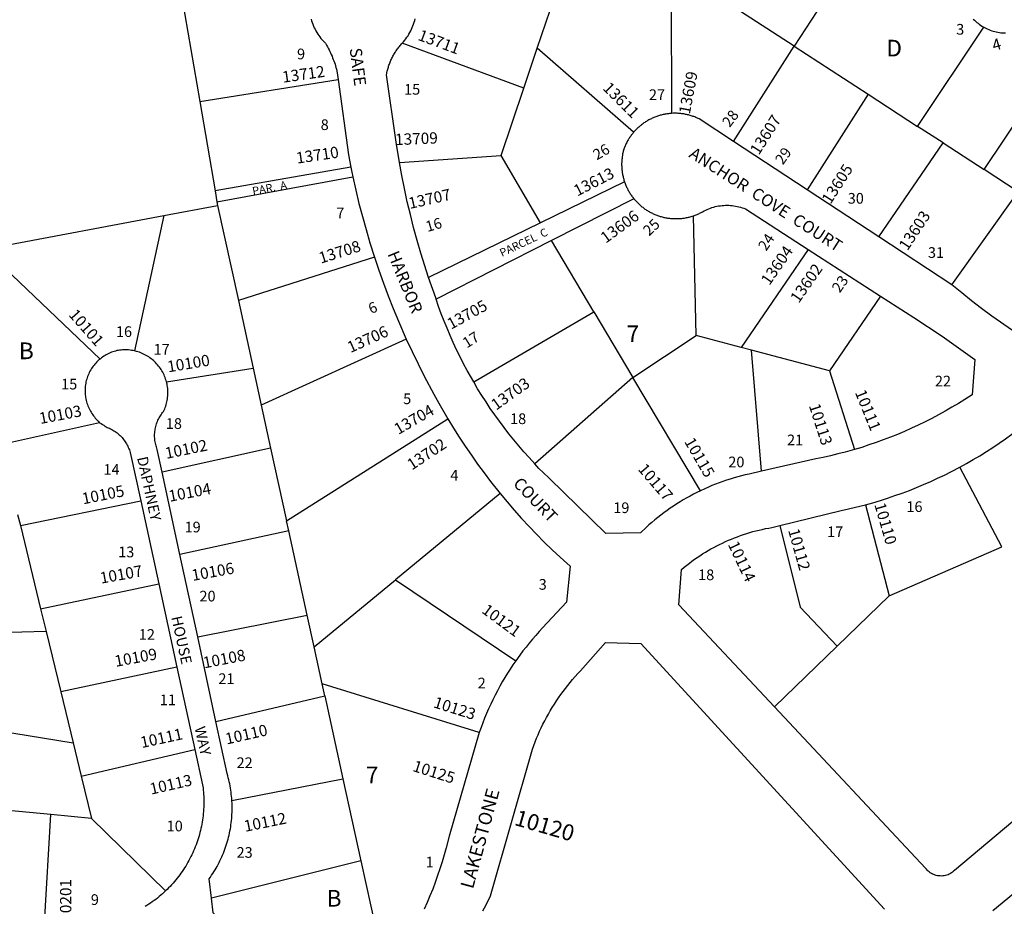
# Model space of a CAD drawing. Units: inches. Extents: x 1249731 to 1255817, y 513393 to 517506.
# Drawn here: x 1252699 to 1253749, y 515111 to 516056 of the extents above; entities that cross this region are included whole.
import ezdxf

# ---------------------------------------------------------------- set-up
doc = ezdxf.new("R2010")
doc.units = ezdxf.units.IN
doc.header["$MEASUREMENT"] = 0
for name, color, linetype in [('Addresses', 5, 'Continuous'), ('Lot-Block-Parcel Text', 6, 'Continuous'), ('Parcel Boundaries', 7, 'Continuous'), ('Street Names', 7, 'Continuous'), ('Street ROW', 5, 'Continuous')]:
    doc.layers.add(name, color=color, linetype=linetype)
doc.styles.add('Arial', font='txt')

msp = doc.modelspace()

# ---------------------------------------------------------------- linework, layer by layer
at = {"layer": 'Parcel Boundaries'}
for p, q in [((1253251, 516025.5), (1253291, 516143.6)), ((1253393.8, 516112.9), (1253394.3, 515956.1)), ((1253525.2, 516027.7), (1253412.5, 516100.8)), ((1252870.4, 516088.1), (1252890.9, 515968.9)), ((1253549.4, 516064.8), (1253525.2, 516027.7)), ((1253656.8, 515942.3), (1253727.4, 516048.1)), ((1253236.6, 515983.1), (1253107, 516031.1)), ((1253236.6, 515983.1), (1253251, 516025.5)), ((1253353.8, 515936), (1253251, 516025.5)), ((1253460.5, 515926.1), (1253525.2, 516027.7)), ((1253525.2, 516027.7), (1253604, 515976.6)), ((1252890.9, 515968.9), (1253038.6, 515992.4)), ((1253212.3, 515911.3), (1253236.6, 515983.1)), ((1253604, 515976.6), (1253538.8, 515874.8)), ((1253604, 515976.6), (1253656.8, 515942.3)), ((1252890.9, 515968.9), (1252907.3, 515873.4)), ((1253683.9, 515924.7), (1253656.8, 515942.3)), ((1253615.3, 515824.7), (1253683.9, 515924.7)), ((1253683.9, 515924.7), (1253727.9, 515896.2)), ((1253104.1, 515903.8), (1253212.3, 515911.3)), ((1253254.3, 515839.4), (1253212.3, 515911.3)), ((1253052.1, 515898.8), (1252907.3, 515873.4)), ((1252909.2, 515862), (1253054.3, 515888.4)), ((1253764.2, 515872.6), (1253727.9, 515896.2)), ((1253344.1, 515883.2), (1253254.3, 515839.4)), ((1252907.3, 515873.4), (1252909.2, 515862)), ((1253693.4, 515773.5), (1253764.2, 515872.6)), ((1252852.7, 515847.1), (1252910, 515857.9)), ((1252909.2, 515862), (1252910, 515857.9)), ((1252910, 515857.9), (1252932.1, 515756.7)), ((1253354.1, 515865.2), (1253266.1, 515820.6)), ((1252661.5, 515811.3), (1252852.7, 515847.1)), ((1252852.7, 515847.1), (1252821.2, 515702.9)), ((1253420.4, 515719.4), (1253417.7, 515847)), ((1253254.3, 515839.4), (1253135, 515781.1)), ((1253266.1, 515820.6), (1253143, 515758.2)), ((1253311.5, 515744.4), (1253266.1, 515820.6)), ((1252784.5, 515694.2), (1252661.5, 515811.3)), ((1253539.9, 515811.1), (1253468.6, 515706.7)), ((1253077.3, 515802.9), (1252932.1, 515756.7)), ((1252932.1, 515756.7), (1252947.9, 515684.5)), ((1253617.3, 515761.2), (1253562.7, 515681.8)), ((1253183.2, 515669.8), (1253311.5, 515744.4)), ((1253311.5, 515744.4), (1253353, 515674.7)), ((1253111.3, 515715.4), (1252956.5, 515645)), ((1253353, 515674.7), (1253420.4, 515719.4)), ((1253468.6, 515706.7), (1253420.4, 515719.4)), ((1253479.4, 515703.8), (1253468.6, 515706.7)), ((1253562.7, 515681.8), (1253479.4, 515703.8)), ((1253490.1, 515574.6), (1253479.4, 515703.8)), ((1252855.4, 515669.9), (1252947.9, 515684.5)), ((1252947.9, 515684.5), (1252956.5, 515645)), ((1253562.7, 515681.8), (1253589.3, 515597.8)), ((1253353, 515674.7), (1253248.5, 515582.4)), ((1253425.1, 515553.8), (1253353, 515674.7)), ((1252956.5, 515645), (1252966.5, 515599.3)), ((1252784.1, 515626.2), (1252678.5, 515602.8)), ((1252983.5, 515521.6), (1253155.6, 515630.5)), ((1252966.5, 515599.3), (1252850.9, 515573.5)), ((1252966.5, 515599.3), (1252983.5, 515521.6)), ((1252699.5, 515516.7), (1252827.9, 515543)), ((1253211.5, 515550.9), (1253099.9, 515459)), ((1253601.2, 515538.9), (1253626.3, 515441.7)), ((1252696.6, 515528.6), (1252699.5, 515516.7)), ((1252985.8, 515511.1), (1252983.5, 515521.6)), ((1252699.5, 515516.7), (1252721.1, 515428)), ((1252985.8, 515511.1), (1252869.7, 515485.9)), ((1253005.5, 515421.2), (1252985.8, 515511.1)), ((1253012.9, 515387.4), (1253099.9, 515459)), ((1253099.9, 515459), (1253228.1, 515372.6)), ((1252721.1, 515428), (1252847.2, 515454.7)), ((1253570.8, 515388), (1253626.3, 515441.7)), ((1252721.1, 515428), (1252727, 515403.9)), ((1252888.7, 515397.9), (1253005.5, 515421.2)), ((1253012.9, 515387.4), (1253005.5, 515421.2)), ((1252727, 515403.9), (1252578.9, 515399.1)), ((1252727, 515403.9), (1252742.7, 515339.4)), ((1253021.5, 515348.1), (1253012.9, 515387.4)), ((1253570.8, 515388), (1253504.1, 515323.4)), ((1252866.6, 515365.6), (1252742.7, 515339.4)), ((1253024.3, 515335), (1253021.5, 515348.1)), ((1253189.1, 515296.2), (1253021.5, 515348.1)), ((1252742.7, 515339.4), (1252755.9, 515285)), ((1252908.1, 515307.7), (1253024.3, 515335)), ((1253024.3, 515335), (1253043.6, 515246.7)), ((1252556.5, 515317.8), (1252755.9, 515285)), ((1252755.9, 515285), (1252764.5, 515249.6)), ((1252764.5, 515249.6), (1252885.8, 515277.8)), ((1252764.5, 515249.6), (1252775.5, 515204.4)), ((1252925.2, 515223.6), (1253043.6, 515246.7)), ((1253043.6, 515246.7), (1253062.8, 515159.1)), ((1252732, 515208.6), (1252637.3, 515217.7)), ((1252725.1, 515092.7), (1252732, 515208.6)), ((1252775.5, 515204.4), (1252732, 515208.6)), ((1252854.4, 515127.2), (1252775.5, 515204.4)), ((1253062.8, 515159.1), (1252903.4, 515119.5)), ((1253062.8, 515159.1), (1253087.3, 515047.2))]:
    msp.add_line(p, q, dxfattribs=at)
for points in [[(1253727.9, 515896.2), (1253792.1, 515992.1), (1253812.2, 516004.7)], [(1253626.3, 515441.7), (1253746.6, 515494.1), (1253701.8, 515578.9)], [(1253509.9, 515516.7), (1253531.6, 515429.8), (1253570.8, 515388)]]:
    msp.add_lwpolyline(points, dxfattribs=at)
at = {"layer": 'Street ROW'}
for p, q in [((1253538.8, 515874.8), (1253460.5, 515926.1)), ((1253615.3, 515824.7), (1253538.8, 515874.8)), ((1253693.4, 515773.5), (1253615.3, 515824.7)), ((1253539.9, 515811.1), (1253617.3, 515761.2)), ((1252869.7, 515485.9), (1252850.9, 515573.5)), ((1252827.9, 515543), (1252847.2, 515454.7)), ((1252888.7, 515397.9), (1252869.7, 515485.9)), ((1252847.2, 515454.7), (1252866.6, 515365.6)), ((1252908.1, 515307.7), (1252888.7, 515397.9)), ((1252866.6, 515365.6), (1252885.8, 515277.8))]:
    msp.add_line(p, q, dxfattribs=at)
for points in [[(1253009.7, 516056.6), (1253010.2, 516054.7), (1253010.8, 516052.9), (1253011.5, 516051.1), (1253012.2, 516049.3), (1253013, 516047.5), (1253013.9, 516045.8), (1253014.8, 516044), (1253015.8, 516042.4), (1253016.8, 516040.7), (1253017.9, 516039.1), (1253019, 516037.6), (1253020.2, 516036), (1253021.5, 516034.5), (1253022.8, 516033.1), (1253024.2, 516031.7), (1253025, 516030.9), (1253026.2, 516028.8), (1253027.2, 516027.2), (1253028, 516025.5), (1253028.9, 516023.9), (1253029.7, 516022.2), (1253030.5, 516020.6), (1253031.2, 516018.9), (1253032, 516017.2), (1253032.7, 516015.5), (1253033.3, 516013.7), (1253034, 516012), (1253034.6, 516010.3), (1253035.2, 516008.5), (1253035.7, 516006.7), (1253036.2, 516005), (1253036.7, 516003.2), (1253037.2, 516001.4), (1253038.6, 515992.4)], [(1253107, 516031.1), (1253108.3, 516032.6), (1253109.6, 516034.1), (1253110.8, 516035.7), (1253112, 516037.3), (1253113.1, 516038.9), (1253114.1, 516040.6), (1253115.1, 516042.3), (1253116, 516044.1), (1253116.9, 516045.9), (1253117.7, 516047.7), (1253118.4, 516049.5), (1253119.1, 516051.4), (1253119.7, 516053.3), (1253120.2, 516055.2), (1253120.7, 516057.1)], [(1253716.2, 516056.7), (1253717.4, 516055.5), (1253718.6, 516054.3), (1253719.9, 516053.2), (1253721.2, 516052.2), (1253722.5, 516051.2), (1253723.9, 516050.2), (1253725.3, 516049.3), (1253727.4, 516048.1)], [(1253727.4, 516048.1), (1253729.6, 516046.9), (1253731.1, 516046.2), (1253732.7, 516045.5), (1253734.2, 516044.9), (1253735.8, 516044.3), (1253737.4, 516043.8), (1253739.1, 516043.4), (1253740.7, 516043), (1253742.4, 516042.7), (1253744, 516042.4), (1253745.7, 516042.2), (1253747.4, 516042), (1253749, 516041.9), (1253750.7, 516041.9)], [(1253104.1, 515903.8), (1253100.6, 515925.3), (1253090.1, 515997.4), (1253090.4, 515998.8), (1253090.6, 515999.9), (1253090.9, 516001), (1253091.2, 516002.1), (1253091.4, 516003.2), (1253091.8, 516004.4), (1253092.1, 516005.5), (1253092.4, 516006.6), (1253092.8, 516007.6), (1253093.2, 516008.7), (1253093.6, 516009.8), (1253094, 516010.9), (1253094.5, 516011.9), (1253094.9, 516013), (1253095.4, 516014), (1253095.9, 516015.1), (1253096.4, 516016.1), (1253097, 516017.1), (1253097.5, 516018.1), (1253098.1, 516019.1), (1253098.7, 516020.1), (1253099.3, 516021.1), (1253099.9, 516022.1), (1253100.5, 516023), (1253101.2, 516024), (1253101.9, 516024.9), (1253102.5, 516025.8), (1253103.2, 516026.7), (1253104, 516027.6), (1253104.7, 516028.5), (1253105.4, 516029.4), (1253106.2, 516030.3), (1253107, 516031.1)], [(1253038.6, 515992.4), (1253049.5, 515911.9), (1253052.1, 515898.8)], [(1253394.3, 515956.1), (1253393.2, 515956), (1253392.2, 515955.9), (1253391.2, 515955.8), (1253390.2, 515955.7), (1253389.2, 515955.6), (1253388.2, 515955.4), (1253387.2, 515955.2), (1253386.2, 515955), (1253385.2, 515954.8), (1253384.2, 515954.6), (1253383.2, 515954.3), (1253382.2, 515954.1), (1253381.3, 515953.8), (1253380.3, 515953.5), (1253379.3, 515953.2), (1253378.4, 515952.8), (1253377.4, 515952.5), (1253376.4, 515952.1), (1253375.5, 515951.7), (1253374.6, 515951.3), (1253373.6, 515950.9), (1253372.7, 515950.5), (1253371.8, 515950), (1253370.9, 515949.6), (1253370, 515949.1), (1253369.1, 515948.6), (1253368.2, 515948.1), (1253367.4, 515947.5), (1253366.5, 515947), (1253365.6, 515946.4), (1253364.8, 515945.9), (1253364, 515945.3), (1253363.1, 515944.7), (1253362.3, 515944.1), (1253361.5, 515943.4), (1253360.7, 515942.8), (1253360, 515942.1), (1253359.2, 515941.5), (1253358.4, 515940.8), (1253357.7, 515940.1), (1253357, 515939.4), (1253356.2, 515938.7), (1253355.5, 515937.9), (1253354.8, 515937.2), (1253353.8, 515936)], [(1253460.5, 515926.1), (1253423.7, 515950.3), (1253422.8, 515950.7), (1253421.9, 515951.1), (1253420.9, 515951.5), (1253420, 515951.9), (1253419, 515952.3), (1253418.1, 515952.7), (1253417.1, 515953), (1253416.2, 515953.3), (1253415.2, 515953.6), (1253414.2, 515953.9), (1253413.2, 515954.2), (1253412.3, 515954.5), (1253411.3, 515954.7), (1253410.3, 515954.9), (1253409.3, 515955.1), (1253408.3, 515955.3), (1253407.3, 515955.5), (1253406.3, 515955.6), (1253405.3, 515955.8), (1253404.2, 515955.9), (1253403.2, 515956), (1253402.2, 515956.1), (1253401.2, 515956.1), (1253400.2, 515956.2), (1253399.2, 515956.2), (1253398.1, 515956.2), (1253397.1, 515956.2), (1253396.1, 515956.2), (1253394.3, 515956.1)], [(1253353.8, 515936), (1253353.2, 515935.2), (1253352.5, 515934.4), (1253351.9, 515933.6), (1253351.3, 515932.8), (1253350.7, 515932), (1253350.1, 515931.2), (1253349.5, 515930.3), (1253348.9, 515929.5), (1253348.4, 515928.6), (1253347.9, 515927.8), (1253347.3, 515926.9), (1253346.8, 515926), (1253346.4, 515925.1), (1253345.9, 515924.2), (1253345.4, 515923.3), (1253345, 515922.4), (1253344.6, 515921.4), (1253343.9, 515919.8), (1253343.6, 515918.9), (1253343.3, 515917.9), (1253343, 515916.9), (1253342.8, 515915.9), (1253342.5, 515914.9), (1253342.3, 515914), (1253342.1, 515913), (1253341.9, 515912), (1253341.8, 515911), (1253341.6, 515910), (1253341.5, 515909), (1253341.4, 515908), (1253341.3, 515907), (1253341.2, 515906), (1253341.1, 515905), (1253341.1, 515903.9), (1253341, 515902.9), (1253341, 515901.9), (1253341, 515900.9), (1253341.1, 515899.9), (1253341.1, 515898.9), (1253341.2, 515897.9), (1253341.2, 515896.9), (1253341.3, 515895.9), (1253341.4, 515894.9), (1253341.6, 515893.9), (1253341.7, 515892.9), (1253341.9, 515891.9), (1253342.1, 515890.9), (1253342.3, 515889.9), (1253342.5, 515888.9), (1253342.7, 515887.9), (1253343, 515886.9), (1253343.2, 515886), (1253343.5, 515885), (1253344.1, 515883.2)], [(1253052.1, 515898.8), (1253053.1, 515893.6), (1253054.3, 515888.4)], [(1253135, 515781.1), (1253126.7, 515807.1), (1253122.8, 515820.7), (1253119.1, 515834.4), (1253115.6, 515848.2), (1253112.3, 515862), (1253109.3, 515875.9), (1253106.6, 515889.8), (1253104.1, 515903.8)], [(1253054.3, 515888.4), (1253057.4, 515874.3), (1253060.8, 515860.2), (1253064.4, 515846.2), (1253068.3, 515832.2), (1253072.4, 515818.3), (1253077.3, 515802.9)], [(1253344.1, 515883.2), (1253344.4, 515882.3), (1253344.8, 515881.3), (1253345.1, 515880.4), (1253345.5, 515879.4), (1253345.9, 515878.5), (1253346.3, 515877.6), (1253346.8, 515876.7), (1253347.2, 515875.8), (1253347.7, 515874.9), (1253348.1, 515874), (1253348.6, 515873.1), (1253349.1, 515872.2), (1253349.7, 515871.4), (1253350.2, 515870.5), (1253350.8, 515869.7), (1253351.3, 515868.8), (1253351.9, 515868), (1253352.5, 515867.2), (1253353.1, 515866.4), (1253354.1, 515865.2)], [(1253354.1, 515865.2), (1253354.7, 515864.4), (1253355.4, 515863.6), (1253356.1, 515862.9), (1253356.7, 515862.1), (1253357.4, 515861.4), (1253358.2, 515860.7), (1253358.9, 515860), (1253359.6, 515859.3), (1253360.4, 515858.6), (1253361.1, 515857.9), (1253361.9, 515857.3), (1253362.7, 515856.6), (1253363.5, 515856), (1253364.3, 515855.4), (1253365.1, 515854.8), (1253365.9, 515854.2), (1253366.8, 515853.6), (1253367.6, 515853.1), (1253368.5, 515852.5), (1253369.3, 515852), (1253370.2, 515851.5), (1253371.1, 515851), (1253372, 515850.5), (1253372.9, 515850.1), (1253373.8, 515849.6), (1253374.7, 515849.2), (1253375.6, 515848.8), (1253376.5, 515848.4), (1253377.5, 515848), (1253378.4, 515847.6), (1253379.4, 515847.3), (1253380.3, 515846.9), (1253381.3, 515846.6), (1253382.2, 515846.3), (1253383.2, 515846.1), (1253384.2, 515845.8), (1253385.2, 515845.5), (1253386.1, 515845.3), (1253387.1, 515845.1), (1253388.1, 515844.9), (1253389.1, 515844.7), (1253390.1, 515844.5), (1253391.1, 515844.4), (1253392.1, 515844.3), (1253393.1, 515844.2), (1253394.1, 515844.1), (1253395.1, 515844), (1253396.1, 515843.9), (1253397.2, 515843.9), (1253398.2, 515843.9), (1253399.2, 515843.9), (1253400.2, 515843.9), (1253401.2, 515843.9), (1253402.2, 515844), (1253403.2, 515844), (1253404.2, 515844.1), (1253405.2, 515844.2), (1253406.2, 515844.3), (1253407.2, 515844.5), (1253408.2, 515844.6), (1253409.2, 515844.8), (1253410.2, 515845), (1253411.2, 515845.2), (1253412.2, 515845.4), (1253413.2, 515845.6), (1253414.2, 515845.9), (1253415.1, 515846.2), (1253416.1, 515846.5), (1253417.7, 515847)], [(1253417.7, 515847), (1253418.6, 515847.3), (1253419.6, 515847.7), (1253420.5, 515848), (1253421.5, 515848.4), (1253422.4, 515848.8), (1253423.3, 515849.2), (1253424.2, 515849.7), (1253425.1, 515850.1), (1253426, 515850.6), (1253427.2, 515851.2), (1253429.1, 515852.2), (1253430.7, 515853.1), (1253432.3, 515853.8), (1253434, 515854.5), (1253435.7, 515855.2), (1253437.4, 515855.7), (1253439.2, 515856.3), (1253440.9, 515856.7), (1253442.7, 515857.1), (1253444.5, 515857.5), (1253446.3, 515857.7), (1253448.1, 515857.9), (1253449.9, 515858.1), (1253451.7, 515858.2), (1253453.5, 515858.2), (1253455.3, 515858.2), (1253457.1, 515858), (1253459, 515857.9), (1253460.8, 515857.6), (1253462.5, 515857.3), (1253464.3, 515857), (1253466.1, 515856.6), (1253467.8, 515856.1), (1253469.6, 515855.6), (1253471.3, 515855), (1253473, 515854.3), (1253539.9, 515811.1)], [(1253077.3, 515802.9), (1253081.9, 515789.1), (1253086.8, 515775.3), (1253091.9, 515761.7), (1253097.3, 515748.1), (1253102.9, 515734.6), (1253111.3, 515715.4)], [(1253877.7, 515799), (1253792.9, 515723.6), (1253758, 515724.5), (1253736, 515739.9), (1253725.1, 515748), (1253714.4, 515756.3), (1253703.8, 515764.8), (1253693.4, 515773.5)], [(1253143, 515758.2), (1253142.6, 515759.4), (1253135, 515781.1)], [(1253183.2, 515669.8), (1253176.3, 515681.9), (1253172.4, 515689.3), (1253168.6, 515696.7), (1253164.9, 515704.2), (1253161.4, 515711.7), (1253158, 515719.3), (1253154.7, 515727), (1253151.6, 515734.7), (1253148.6, 515742.5), (1253145.7, 515750.3), (1253143, 515758.2)], [(1253617.3, 515761.2), (1253652.7, 515738.4), (1253682.8, 515718.5), (1253700.5, 515706.3), (1253717.9, 515693.7), (1253714.9, 515656.1), (1253707.2, 515651.2), (1253700.4, 515646.9), (1253693.4, 515642.8), (1253686.3, 515638.7), (1253679.2, 515634.8), (1253672.1, 515631), (1253664.8, 515627.3), (1253657.5, 515623.8), (1253650.1, 515620.4), (1253642.7, 515617.1), (1253635.2, 515613.9), (1253627.7, 515610.9), (1253620.1, 515608), (1253612.5, 515605.3), (1253604.8, 515602.6), (1253597.1, 515600.1), (1253589.3, 515597.8)], [(1253111.3, 515715.4), (1253117.4, 515702.2), (1253123.8, 515689.1), (1253130.3, 515676.1), (1253140.6, 515656.8), (1253145.9, 515647.1), (1253155.6, 515630.5)], [(1252821.2, 515702.9), (1252819.7, 515703.2), (1252818.1, 515703.5), (1252816.5, 515703.7), (1252814.9, 515703.9), (1252813.3, 515704), (1252811.8, 515704), (1252810.2, 515704), (1252808.6, 515703.9), (1252807, 515703.8), (1252805.4, 515703.6), (1252803.8, 515703.4), (1252802.6, 515703.2), (1252801.1, 515702.8), (1252799.7, 515702.4), (1252798.2, 515701.9), (1252796.8, 515701.4), (1252795.4, 515700.8), (1252794, 515700.2), (1252792.6, 515699.5), (1252791.2, 515698.8), (1252789.9, 515698.1), (1252788.6, 515697.3), (1252787.3, 515696.4), (1252786.1, 515695.5), (1252784.5, 515694.2)], [(1252855.4, 515669.9), (1252855, 515671.4), (1252854.5, 515672.9), (1252854, 515674.4), (1252853.4, 515675.9), (1252852.8, 515677.4), (1252852.1, 515678.8), (1252851.4, 515680.2), (1252850.6, 515681.6), (1252849.8, 515683), (1252848.9, 515684.3), (1252848, 515685.6), (1252847, 515686.8), (1252846, 515688.1), (1252844.9, 515689.3), (1252843.8, 515690.4), (1252842.7, 515691.5), (1252841.5, 515692.6), (1252840.3, 515693.6), (1252839.1, 515694.6), (1252837.8, 515695.6), (1252836.5, 515696.5), (1252835.1, 515697.3), (1252833.8, 515698.1), (1252832.4, 515698.9), (1252830.9, 515699.6), (1252829.5, 515700.2), (1252828, 515700.9), (1252826.5, 515701.4), (1252825, 515701.9), (1252823.5, 515702.4), (1252821.2, 515702.9)], [(1252784.5, 515694.2), (1252783.3, 515693.3), (1252782.2, 515692.2), (1252781.1, 515691.1), (1252780, 515690), (1252779, 515688.9), (1252778.1, 515687.7), (1252777.1, 515686.5), (1252776.2, 515685.2), (1252775.4, 515684), (1252774.6, 515682.7), (1252773.8, 515681.3), (1252773.1, 515680), (1252772.5, 515678.6), (1252771.9, 515677.2), (1252771.3, 515675.8), (1252770.8, 515674.3), (1252770.3, 515672.9), (1252769.9, 515671.4), (1252769.5, 515669.9), (1252769.2, 515668.4), (1252769, 515666.9), (1252768.8, 515665.4), (1252768.6, 515663.8), (1252768.5, 515662.3), (1252768.5, 515660.8), (1252768.5, 515659.2), (1252768.6, 515657.7), (1252768.7, 515656.2), (1252768.9, 515654.7), (1252769.1, 515653.2), (1252769.4, 515651.7), (1252769.7, 515650.2), (1252770.1, 515648.7), (1252770.5, 515647.2), (1252771, 515645.8), (1252771.6, 515644.3), (1252772.1, 515642.9), (1252772.8, 515641.5), (1252773.5, 515640.1), (1252774.2, 515638.8), (1252775, 515637.5), (1252775.8, 515636.2), (1252776.7, 515634.9), (1252777.6, 515633.7), (1252778.5, 515632.5), (1252779.5, 515631.3), (1252780.5, 515630.2), (1252781.6, 515629.1), (1252782.7, 515628.1), (1252784.1, 515626.2)], [(1253701.8, 515578.9), (1253709, 515582.9), (1253716.1, 515587), (1253723.2, 515591.2), (1253730.2, 515595.5), (1253737.1, 515599.9), (1253743.9, 515604.5), (1253750.7, 515609.2), (1253757.4, 515614), (1253763.9, 515618.9), (1253770.4, 515624), (1253776.9, 515629.1), (1253783.2, 515634.4), (1253789.4, 515639.7), (1253795.5, 515645.2), (1253803, 515652.1), (1253838, 515682)], [(1252850.9, 515573.5), (1252845.6, 515597.8), (1252845.1, 515599.2), (1252844.7, 515600.5), (1252844.3, 515601.8), (1252843.9, 515603.2), (1252843.6, 515604.5), (1252843.4, 515605.9), (1252843.1, 515607.3), (1252843, 515608.6), (1252842.9, 515610), (1252842.8, 515611.4), (1252842.8, 515612.8), (1252842.8, 515614.2), (1252842.9, 515615.5), (1252843, 515616.9), (1252843.2, 515618.3), (1252843.4, 515619.6), (1252843.7, 515621), (1252844, 515622.4), (1252844.4, 515623.7), (1252844.8, 515625), (1252845.2, 515626.3), (1252845.7, 515627.6), (1252846.3, 515628.9), (1252846.9, 515630.1), (1252847.5, 515631.4), (1252848.2, 515632.6), (1252848.9, 515633.7), (1252849.6, 515634.9), (1252850.4, 515636), (1252851.3, 515637.1), (1252852.1, 515638.2), (1252852.8, 515639.6), (1252853.5, 515641.1), (1252854, 515642.6), (1252854.6, 515644.1), (1252855, 515645.6), (1252855.5, 515647.1), (1252855.8, 515648.7), (1252856.1, 515650.2), (1252856.4, 515651.8), (1252856.6, 515653.4), (1252856.8, 515655), (1252856.9, 515656.5), (1252856.9, 515658.1), (1252856.9, 515659.7), (1252856.8, 515661.3), (1252856.7, 515662.9), (1252856.5, 515664.5), (1252856.3, 515666), (1252856, 515667.6), (1252855.4, 515669.9)], [(1253248.5, 515582.4), (1253242.2, 515589.1), (1253236.7, 515595.3), (1253231.2, 515601.7), (1253225.9, 515608.1), (1253220.7, 515614.6), (1253215.6, 515621.2), (1253210.6, 515627.9), (1253205.7, 515634.7), (1253200.9, 515641.5), (1253196.3, 515648.5), (1253191.8, 515655.5), (1253187.4, 515662.6), (1253183.2, 515669.8)], [(1252784.1, 515626.2), (1252785.9, 515625.4), (1252787.1, 515624.5), (1252788.4, 515623.7), (1252789.7, 515622.8), (1252791, 515622.1), (1252792.2, 515621.4), (1252793.2, 515621), (1252794.5, 515620.5), (1252795.8, 515619.9), (1252797, 515619.2), (1252798.2, 515618.5), (1252799.4, 515617.8), (1252800.6, 515617), (1252801.7, 515616.2), (1252802.9, 515615.4), (1252803.9, 515614.5), (1252805, 515613.5), (1252806, 515612.6), (1252807, 515611.6), (1252808, 515610.5), (1252808.9, 515609.5), (1252809.7, 515608.4), (1252810.6, 515607.2), (1252811.4, 515606.1), (1252812.1, 515604.9), (1252812.9, 515603.7), (1252813.5, 515602.5), (1252814.2, 515601.2), (1252814.7, 515599.9), (1252815.3, 515598.6), (1252815.8, 515597.3), (1252816.2, 515596), (1252816.6, 515594.6), (1252827.9, 515543)], [(1253155.6, 515630.5), (1253161.6, 515620.6), (1253167.8, 515610.8), (1253174.2, 515601.2), (1253180.7, 515591.6), (1253187.4, 515582.2), (1253194.2, 515572.9), (1253201.2, 515563.7), (1253211.5, 515550.9)], [(1253589.3, 515597.8), (1253579.4, 515595), (1253571.6, 515593), (1253563.9, 515591.1), (1253556, 515589.3), (1253548.2, 515587.7), (1253490.1, 515574.6)], [(1253425.1, 515553.8), (1253421.4, 515552), (1253417.7, 515550.1), (1253414, 515548.2), (1253410.4, 515546.2), (1253406.8, 515544.1), (1253403.3, 515542), (1253399.8, 515539.8), (1253396.3, 515537.5), (1253392.9, 515535.2), (1253389.5, 515532.8), (1253386.1, 515530.4), (1253382.8, 515527.9), (1253379.6, 515525.4), (1253376.3, 515522.8), (1253373.2, 515520.1), (1253370.1, 515517.4), (1253367, 515514.6), (1253361.1, 515509), (1253324.1, 515508.4), (1253263.9, 515566.7), (1253257.3, 515573.1), (1253252.8, 515577.7), (1253248.5, 515582.4)], [(1253490.1, 515574.6), (1253476.9, 515571.6), (1253472.9, 515570.7), (1253468.8, 515569.7), (1253464.8, 515568.6), (1253460.9, 515567.5), (1253456.9, 515566.3), (1253453, 515565.1), (1253449, 515563.7), (1253445.2, 515562.3), (1253441.3, 515560.9), (1253437.4, 515559.3), (1253433.6, 515557.7), (1253429.9, 515556), (1253425.1, 515553.8)], [(1253601.2, 515538.9), (1253609.1, 515541.1), (1253617, 515543.5), (1253624.8, 515546), (1253632.6, 515548.6), (1253640.3, 515551.3), (1253648, 515554.2), (1253655.6, 515557.2), (1253663.2, 515560.4), (1253670.7, 515563.7), (1253678.1, 515567.1), (1253685.5, 515570.6), (1253692.9, 515574.3), (1253701.8, 515578.9)], [(1253211.5, 515550.9), (1253218.9, 515541.9), (1253226.5, 515533.1), (1253234.3, 515524.4), (1253242.2, 515515.8), (1253250.3, 515507.4), (1253258.5, 515499.1), (1253266.8, 515491), (1253275.3, 515483), (1253286, 515473.3), (1253282.1, 515434.9), (1253256.5, 515407.5), (1253252.9, 515403.6), (1253249.3, 515399.6), (1253245.8, 515395.5), (1253242.4, 515391.4), (1253239, 515387.2), (1253235.7, 515383), (1253232.5, 515378.7), (1253228.1, 515372.6)], [(1253509.9, 515516.7), (1253575.2, 515532.7), (1253582.9, 515534.4), (1253590.5, 515536.2), (1253601.2, 515538.9)], [(1253504.1, 515323.4), (1253402.1, 515432.1), (1253404.8, 515469.7), (1253407.8, 515472.3), (1253410.5, 515474.4), (1253413.3, 515476.6), (1253416, 515478.6), (1253418.8, 515480.7), (1253421.7, 515482.6), (1253424.5, 515484.6), (1253427.4, 515486.4), (1253430.4, 515488.3), (1253433.3, 515490), (1253436.3, 515491.8), (1253439.4, 515493.4), (1253442.4, 515495.1), (1253445.5, 515496.6), (1253448.6, 515498.1), (1253451.8, 515499.6), (1253454.9, 515501), (1253458.1, 515502.3), (1253461.3, 515503.6), (1253464.6, 515504.8), (1253467.8, 515506), (1253471.1, 515507.1), (1253474.4, 515508.2), (1253477.7, 515509.2), (1253481, 515510.2), (1253484.3, 515511), (1253487.7, 515511.9), (1253491.1, 515512.6), (1253494.5, 515513.4), (1253497.9, 515514), (1253501.3, 515514.6), (1253509.9, 515516.7)], [(1253993.7, 515398.9), (1253696.3, 515149.1), (1253695.2, 515148.1), (1253694.1, 515147.2), (1253692.9, 515146.4), (1253691.7, 515145.6), (1253690.5, 515145), (1253689.2, 515144.4), (1253687.9, 515144), (1253686.5, 515143.6), (1253685.1, 515143.3), (1253683.7, 515143.1), (1253682.3, 515143), (1253680.9, 515143.1), (1253679.5, 515143.2), (1253678.1, 515143.4), (1253676.7, 515143.7), (1253675.4, 515144.1), (1253674, 515144.6), (1253672.8, 515145.2), (1253671.5, 515145.9), (1253670.3, 515146.6), (1253669.2, 515147.5), (1253668.1, 515148.4), (1253667.1, 515149.4), (1253666.2, 515150.4), (1253665.3, 515151.6), (1253504.1, 515323.4)], [(1253192.9, 515105.8), (1253196.3, 515112.4), (1253201, 515121.8), (1253245.8, 515278.3), (1253247.2, 515282.3), (1253248.7, 515286.1), (1253250.2, 515289.9), (1253251.8, 515293.7), (1253253.5, 515297.4), (1253255.2, 515301.2), (1253257, 515304.8), (1253258.9, 515308.5), (1253260.8, 515312.1), (1253262.8, 515315.7), (1253264.9, 515319.3), (1253267, 515322.8), (1253269.2, 515326.3), (1253271.4, 515329.7), (1253273.7, 515333.1), (1253276.1, 515336.5), (1253278.5, 515339.8), (1253281, 515343.1), (1253283.5, 515346.3), (1253286.1, 515349.5), (1253288.7, 515352.7), (1253291.4, 515355.7), (1253294.2, 515358.8), (1253297, 515361.8), (1253323.8, 515392.2), (1253361.4, 515391), (1253621.6, 515107.6)], [(1253228.1, 515372.6), (1253225.1, 515368.2), (1253222.1, 515363.7), (1253219.2, 515359.2), (1253216.4, 515354.6), (1253213.7, 515350), (1253211, 515345.3), (1253208.5, 515340.6), (1253206, 515335.8), (1253203.6, 515331), (1253201.3, 515326.2), (1253199, 515321.3), (1253196.9, 515316.3), (1253194.8, 515311.4), (1253192.9, 515306.4), (1253191, 515301.3), (1253189.1, 515296.2)], [(1252925.2, 515223.6), (1252925.1, 515225.9), (1252924.9, 515228.1), (1252924.6, 515230.3), (1252924.4, 515232.5), (1252924, 515234.7), (1252923.7, 515236.9), (1252923.3, 515239.1), (1252922.9, 515241.3), (1252922.4, 515243.5), (1252921.9, 515245.7), (1252921.3, 515247.8), (1252920.8, 515250), (1252920.1, 515252.4), (1252908.1, 515307.7)], [(1253189.1, 515296.2), (1253156.9, 515185.7), (1253153.7, 515173), (1253151.6, 515165.6), (1253149.4, 515158.2), (1253147.1, 515150.9), (1253144.6, 515143.5), (1253142.1, 515136.3), (1253139.4, 515129.1), (1253136.5, 515121.9), (1253133.6, 515114.8), (1253130.5, 515107.7)], [(1252885.8, 515277.8), (1252894, 515240.4), (1252894.4, 515237), (1252894.6, 515234.7), (1252894.8, 515232.4), (1252895, 515230.2), (1252895.1, 515227.9), (1252895.2, 515225.6), (1252895.2, 515223.3), (1252895.2, 515221), (1252895.2, 515218.7), (1252895.1, 515216.5), (1252895, 515214.2), (1252894.9, 515211.9), (1252894.7, 515209.6), (1252894.4, 515207.3), (1252894.1, 515205.1), (1252893.8, 515202.8), (1252893.5, 515200.6), (1252893.1, 515198.3), (1252892.6, 515196.1), (1252892.2, 515193.8), (1252891.6, 515191.6), (1252891.1, 515189.4), (1252890.5, 515187.2), (1252889.9, 515185), (1252889.2, 515182.8), (1252888.5, 515180.6), (1252887.7, 515178.5), (1252887, 515176.3), (1252886.1, 515174.2), (1252885.3, 515172.1), (1252884.4, 515169.9), (1252883.5, 515167.9), (1252882.5, 515165.8), (1252881.5, 515163.7), (1252880.5, 515161.7), (1252879.4, 515159.7), (1252878.3, 515157.7), (1252877.1, 515155.7), (1252876, 515153.7), (1252874.7, 515151.8), (1252873.5, 515149.9), (1252872.2, 515148), (1252870.9, 515146.1), (1252869.6, 515144.3), (1252868.2, 515142.4), (1252866.8, 515140.6), (1252865.3, 515138.9), (1252863.9, 515137.1), (1252862.4, 515135.4), (1252860.8, 515133.7), (1252859.3, 515132), (1252857.7, 515130.4), (1252856.1, 515128.8), (1252854.4, 515127.2)], [(1252903.4, 515119.5), (1252901, 515140.1), (1252902.3, 515142), (1252903.6, 515143.8), (1252904.8, 515145.7), (1252906, 515147.6), (1252907.2, 515149.5), (1252908.3, 515151.4), (1252909.4, 515153.3), (1252910.5, 515155.3), (1252911.5, 515157.3), (1252912.5, 515159.3), (1252913.5, 515161.3), (1252914.4, 515163.4), (1252915.3, 515165.4), (1252916.2, 515167.5), (1252917, 515169.6), (1252917.8, 515171.7), (1252918.5, 515173.8), (1252919.2, 515175.9), (1252919.9, 515178), (1252920.5, 515180.2), (1252921.1, 515182.3), (1252921.7, 515184.5), (1252922.2, 515186.7), (1252922.7, 515188.9), (1252923.1, 515191.1), (1252923.6, 515193.3), (1252923.9, 515195.5), (1252924.2, 515197.7), (1252924.5, 515199.9), (1252924.8, 515202.1), (1252925, 515204.4), (1252925.2, 515206.6), (1252925.3, 515208.8), (1252925.4, 515211.1), (1252925.5, 515213.3), (1252925.5, 515215.5), (1252925.5, 515217.8), (1252925.4, 515220), (1252925.2, 515223.6)], [(1253737, 515106.2), (1253819, 515174)], [(1252854.4, 515127.2), (1252852.7, 515125.6), (1252851, 515124), (1252849.3, 515122.5), (1252847.5, 515121.1), (1252845.8, 515119.6), (1252844, 515118.2), (1252842.1, 515116.8), (1252840.3, 515115.5), (1252838.4, 515114.2), (1252836.5, 515112.9), (1252834.6, 515111.7), (1252832.7, 515110.5)], [(1253087.3, 515047.2), (1253083.6, 515043.5), (1253080.3, 515040.3), (1253077, 515037.2), (1253073.6, 515034.1), (1253070.2, 515031.1), (1253066.7, 515028.1), (1253063.1, 515025.2), (1253059.5, 515022.4), (1253055.9, 515019.6), (1253052.2, 515016.9), (1253048.5, 515014.3), (1253044.7, 515011.7), (1253040.9, 515009.2), (1253037, 515006.7), (1252996.8, 515008.2), (1252905.2, 515103.9), (1252903.4, 515119.5)]]:
    msp.add_lwpolyline(points, dxfattribs=at)

# ---------------------------------------------------------------- texts
at = {"layer": 'Addresses', "color": 18, "true_color": 0x000000, "style": 'Arial'}
for s, height, rotation, p in [('13711', 12.07, -20.353, (1253122.8, 516034.7)), ('4', 12.1, 16.482, (1253738.3, 516022.5)), ('13712', 12.07, 8.1302, (1252979.8, 515988.8)), ('13609', 12.07, 79.1434, (1253413.7, 515954.7)), ('13611', 12.07, -45.0002, (1253320.1, 515982.3)), ('13607', 12.07, 57.529, (1253487.3, 515910.9)), ('13709', 12.07, 2.4541, (1253099.5, 515922.2)), ('13710', 12.07, 8.366, (1252994.7, 515902.5)), ('13605', 12.07, 57.4649, (1253563.8, 515858.5)), ('13613', 12.07, 27.164, (1253293.7, 515867.4)), ('13707', 12.07, 12.6192, (1253115.1, 515854.2)), ('13606', 12.07, 36.2538, (1253324, 515817.1)), ('13603', 12.07, 56.5751, (1253645.9, 515809)), ('13708', 12.07, 17.3542, (1253020.1, 515795.9)), ('13604', 12.07, 55.3052, (1253498.6, 515772)), ('13602', 12.07, 55.0807, (1253529.9, 515753)), ('13705', 12.07, 28.7397, (1253159, 515725.4)), ('10101', 12.07, -48.6746, (1252750.4, 515741)), ('13706', 12.07, 24.3045, (1253051.7, 515700.5)), ('10100', 12.07, 9.3048, (1252857.3, 515680)), ('13703', 12.07, 35.34, (1253207.1, 515639.1)), ('10111', 12.07, -67.8906, (1253589.7, 515658.7)), ('10103', 12.07, 10.7508, (1252720.8, 515624.9)), ('13704', 12.07, 30.0686, (1253102.7, 515613.2)), ('10113', 12.07, -72.0954, (1253540.6, 515644.6)), ('10102', 12.07, 11.5753, (1252855.2, 515587.7)), ('13702', 12.07, 33.44, (1253117.2, 515575.3)), ('10115', 12.07, -59.8587, (1253407.5, 515606.2)), ('10117', 12.07, -49.3988, (1253357.8, 515576.5)), ('10105', 12.07, 11.1738, (1252766.5, 515539.3)), ('10104', 12.07, 10.7511, (1252858.9, 515542)), ('10110', 12.07, -73.8107, (1253610.5, 515539.1)), ('10112', 12.07, -74.2912, (1253518.5, 515511.7)), ('10114', 12.07, -64.7989, (1253454.1, 515496.7)), ('10107', 12.07, 10.1755, (1252785.6, 515454.7)), ('10106', 12.07, 10.2442, (1252883.4, 515457.6)), ('10121', 12.07, -36.4691, (1253190.9, 515424.4)), ('10109', 12.07, 10.4375, (1252801.3, 515366)), ('10108', 12.07, 10.9111, (1252895.7, 515364.4)), ('10123', 12.07, -17.5255, (1253139.4, 515323.1)), ('10111', 12.07, 12.2005, (1252829, 515279.4)), ('10110', 12.07, 12.7453, (1252919.6, 515283.2)), ('10125', 12.07, -17.6501, (1253117.2, 515255.2)), ('10113', 12.07, 12.7714, (1252839.1, 515229.8)), ('10112', 12.07, 11.4586, (1252939.4, 515190.1)), ('10120', 17.04, -16.1645, (1253225.6, 515197.7)), ('10201', 12.07, 90, (1252753.9, 515094.3))]:
    msp.add_text(s, height=height, rotation=rotation, dxfattribs=at).set_placement(p)
at = {"layer": 'Lot-Block-Parcel Text', "color": 14, "true_color": 0xa80000, "style": 'Arial'}
for s, height, p in [('3', 11.4, (1253697.9, 516040.1)), ('9', 11.4, (1252994.7, 516013.8)), ('D', 17.8, (1253623.4, 516016.8)), ('15', 11.36, (1253108.9, 515976.1)), ('27', 11.36, (1253370.1, 515970.4)), ('8', 11.4, (1253019.9, 515938.4)), ('30', 11.36, (1253582.2, 515859.9)), ('7', 11.4, (1253036.5, 515844.2)), ('31', 11.36, (1253667.8, 515802.1)), ('16', 11.36, (1252801.5, 515717.8)), ('7', 17.8, (1253346.3, 515712.3)), ('B', 17.8, (1252697.9, 515694.1)), ('17', 11.36, (1252841.6, 515698.9)), ('15', 11.36, (1252743, 515661.8)), ('22', 11.36, (1253675.2, 515665.1)), ('5', 11.4, (1253107.9, 515646.2)), ('18', 11.36, (1253222, 515624.9)), ('18', 11.36, (1252854.7, 515619.8)), ('21', 11.36, (1253517.5, 515602.3)), ('20', 11.36, (1253454.8, 515578.8)), ('14', 11.36, (1252788.2, 515570.8)), ('4', 11.4, (1253158.2, 515564.6)), ('16', 11.36, (1253644.8, 515531.2)), ('19', 11.36, (1253332.1, 515530)), ('19', 11.36, (1252874.7, 515509.4)), ('17', 11.36, (1253560.2, 515504.4)), ('13', 11.36, (1252803.9, 515482.9)), ('18', 11.36, (1253422.6, 515458.5)), ('3', 11.4, (1253252.5, 515448.3)), ('20', 11.36, (1252890.6, 515435.8)), ('12', 11.36, (1252825.9, 515394.9)), ('21', 11.36, (1252910.8, 515347.8)), ('2', 11.4, (1253187.4, 515343.1)), ('11', 11.36, (1252848.3, 515325.2)), ('22', 11.36, (1252930.2, 515258.2)), ('7', 17.8, (1253068, 515241.8)), ('10', 11.36, (1252855.6, 515190.7)), ('23', 11.36, (1252930.2, 515162.5)), ('1', 11.4, (1253131.9, 515152.2)), ('9', 11.4, (1252774.7, 515112.2)), ('B', 17.8, (1253026.2, 515110.4))]:
    msp.add_text(s, height=height, dxfattribs=at).set_placement(p)
for s, height, rotation, p in [('28', 11.36, 52.9039, (1253456.3, 515940.5)), ('26', 11.36, 29.8742, (1253314.6, 515906)), ('29', 11.36, 54.4186, (1253513, 515900.6)), ('PAR.  A', 8.52, 10.6778, (1252947.8, 515869)), ('16', 11.36, 16.1792, (1253133.8, 515829.6)), ('25', 11.36, 43.1206, (1253370.3, 515824.8)), ('PARCEL  C', 8.52, 25.3091, (1253213.3, 515803)), ('24', 11.36, 56.2635, (1253495.2, 515808.7)), ('23', 11.36, 54.8202, (1253573.7, 515764.1)), ('6', 11.4, 22.1693, (1253073.6, 515742.1)), ('17', 11.36, 32.1067, (1253175.8, 515705.4))]:
    msp.add_text(s, height=height, rotation=rotation, dxfattribs=at).set_placement(p)
at = {"layer": 'Street Names', "color": 18, "true_color": 0x000000, "style": 'Arial'}
for s, height, rotation, p in [('SAFE', 12.78, -82.7198, (1253050.8, 516025.2)), ('ANCHOR  COVE  COURT', 12.78, -32.7144, (1253411.9, 515910.2)), ('HARBOR', 12.78, -67.7275, (1253091, 515806.3)), ('DAPHNEY', 11.36, -77.7274, (1252824, 515589)), ('COURT', 12.78, -46.102, (1253224.4, 515560.7)), ('HOUSE', 11.36, -77.7269, (1252860.5, 515419)), ('WAY', 11.36, -77.7274, (1252885.4, 515301.2)), ('LAKESTONE', 14.2, 74.8362, (1253182.4, 515128.6))]:
    msp.add_text(s, height=height, rotation=rotation, dxfattribs=at).set_placement(p)

doc.saveas('drawing.dxf')
